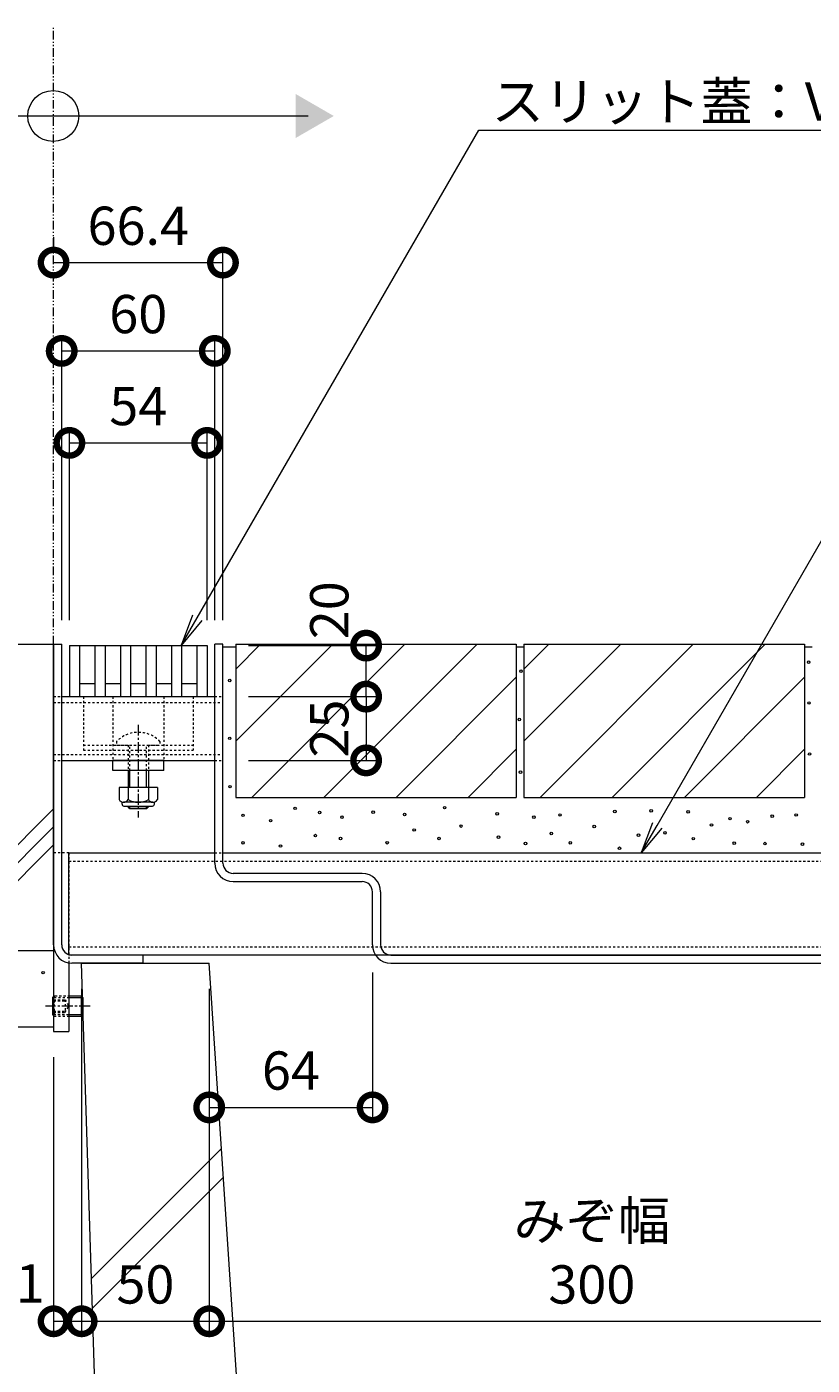
# Model space of a CAD drawing. Extents: x -296 to 3042, y -14 to 1801.
# Drawn here: x 2306 to 2614, y 260 to 785 of the extents above; entities that cross this region are included whole.
import ezdxf
from ezdxf import colors
from ezdxf.entities.mleader import LeaderData, LeaderLine
from ezdxf.math import Vec2, Vec3

# ---------------------------------------------------------------- set-up
doc = ezdxf.new("R2010")
doc.units = 0
for name, pattern in [('2点鎖線（断面）', [6.773333, 3.386667, -0.846667, 0.423333, -0.846667, 0.423333, -0.846667]), ('JWW_CENTER1', [6.773333, 4.233333, -0.846667, 0.846667, -0.846667]), ('JWW_DASHED1', [1.693333, 0.846667, -0.846667]), ('中心線（短）', [6.773333, 4.233333, -0.846667, 0.846667, -0.846667]), ('点線（標準）', [1.693333, 0.846667, -0.846667])]:
    doc.linetypes.add(name, pattern=pattern)
doc.layers.get('0').update_dxf_attribs({"lineweight": 9})
doc.layers.get('Defpoints').update_dxf_attribs({"lineweight": 9})
for name, color, linetype, lineweight in [('アンカー', 7, 'Continuous', 9), ('スライドスクリューロック', 7, 'Continuous', 9), ('スリット蓋', 3, 'Continuous', 9), ('ホルダー', 2, 'Continuous', 9), ('モルタル', 7, 'Continuous', 9), ('六角穴付止めねじ', 2, 'Continuous', 9), ('寸法', 7, 'Continuous', 9), ('引出線', 7, 'Continuous', 9), ('敷地境界線', 7, 'Continuous', 9), ('枠', 7, 'Continuous', 9), ('舗装材', 2, 'Continuous', 9), ('角パイプ（蓋受け）', 7, 'Continuous', 9), ('角パイプ（補強梁）', 7, 'Continuous', 9), ('躯体', 2, 'Continuous', 9), ('Ｕ字溝', 7, 'Continuous', 9)]:
    doc.layers.add(name, color=color, linetype=linetype, lineweight=lineweight)
doc.styles.add('(K)MSゴシック', font='txt')
doc.styles.add('文字_異尺度_H3.0', font='txt', dxfattribs={"height": 3})
doc.dimstyles.new('KAD-1', dxfattribs={"dimtxt": 3, "dimasz": 4, "dimexe": 1, "dimexo": 2, "dimgap": 1, "dimtad": 1, "dimdec": 1, "dimdsep": 46, "dimtxsty": '(K)MSゴシック', "dimblk": 'DOTSMALL', "dimcen": 0, "dimclrd": 7, "dimclre": 256, "dimclrt": 2, "dimadec": 0, "dimazin": 0, "dimtfac": 1, "dimtdec": 1, "dimtmove": 0, "dimatfit": 3, "dimldrblk": 'DOTSMALL', "dimfxl": 1, "dimtfill": 1, "dimlwd": -1, "dimlwe": -1, "dimarcsym": 0})

# ---------------------------------------------------------------- blocks, each defined once
blk = doc.blocks.new('_Open')
at = {"color": 0, "linetype": 'ByBlock', "lineweight": -2}
for p, q in [((-1, 0.167), (0, 0)), ((-1, -0.167), (0, 0)), ((0, 0), (-1, 0))]:
    blk.add_line(p, q, dxfattribs=at)
blk = doc.blocks.new('_DotSmall')
at = {"color": 0, "linetype": 'ByBlock', "const_width": 0.5}
blk.add_lwpolyline([(-0.0625, 0, 1), (0.0625, 0, 1)], format="xyb", close=True, dxfattribs=at)
blk = doc.blocks.new('*D38')
at = {"layer": 'Defpoints', "color": 0, "linetype": 'Continuous', "transparency": 16777216}
for p in [(2379.96, 657.88), (2319.96, 542.37), (2379.96, 542.37)]:
    blk.add_point(p, dxfattribs=at)
at = {"layer": '寸法', "transparency": 16777216}
for p, q in [((2319.96, 552.37), (2319.96, 662.88)), ((2379.96, 552.37), (2379.96, 662.88))]:
    blk.add_line(p, q, dxfattribs=at)
at = {"layer": '寸法', "color": 7, "transparency": 16777216}
blk.add_line((2319.96, 657.88), (2379.96, 657.88), dxfattribs=at)
at = {"layer": '寸法', "color": 7, "linetype": 'Continuous', "transparency": 16777216, "xscale": 20, "yscale": 20, "zscale": 20, "rotation": 180}
blk.add_blockref('_DotSmall', (2319.96, 657.88), dxfattribs=at)
at = {"layer": '寸法', "color": 7, "linetype": 'Continuous', "transparency": 16777216, "xscale": 20, "yscale": 20, "zscale": 20}
blk.add_blockref('_DotSmall', (2379.96, 657.88), dxfattribs=at)
at = {"layer": '寸法', "color": 2, "linetype": 'Continuous', "transparency": 16777216, "insert": (2349.96, 670.38), "char_height": 15, "attachment_point": 5, "style": '(K)MSゴシック', "bg_fill": 3, "box_fill_scale": 1.1, "bg_fill_color": 256, "bg_fill_true_color": 13158600, "bg_fill_transparency": 0}
blk.add_mtext('60', dxfattribs=at)
blk = doc.blocks.new('*D39')
at = {"layer": 'Defpoints', "color": 0, "linetype": 'Continuous', "transparency": 16777216}
for p in [(2376.96, 621.83), (2322.96, 542.37), (2376.96, 542.37)]:
    blk.add_point(p, dxfattribs=at)
at = {"layer": '寸法', "transparency": 16777216}
for p, q in [((2322.96, 552.37), (2322.96, 626.83)), ((2376.96, 552.37), (2376.96, 626.83))]:
    blk.add_line(p, q, dxfattribs=at)
at = {"layer": '寸法', "color": 7, "transparency": 16777216}
blk.add_line((2322.96, 621.83), (2376.96, 621.83), dxfattribs=at)
at = {"layer": '寸法', "color": 7, "linetype": 'Continuous', "transparency": 16777216, "xscale": 20, "yscale": 20, "zscale": 20, "rotation": 180}
blk.add_blockref('_DotSmall', (2322.96, 621.83), dxfattribs=at)
at = {"layer": '寸法', "color": 7, "linetype": 'Continuous', "transparency": 16777216, "xscale": 20, "yscale": 20, "zscale": 20}
blk.add_blockref('_DotSmall', (2376.96, 621.83), dxfattribs=at)
at = {"layer": '寸法', "color": 2, "linetype": 'Continuous', "transparency": 16777216, "insert": (2349.96, 634.33), "char_height": 15, "attachment_point": 5, "style": '(K)MSゴシック', "bg_fill": 3, "box_fill_scale": 1.1, "bg_fill_color": 256, "bg_fill_true_color": 13158600, "bg_fill_transparency": 0}
blk.add_mtext('54', dxfattribs=at)
blk = doc.blocks.new('*D40')
at = {"layer": 'Defpoints', "color": 0, "linetype": 'Continuous', "transparency": 16777216}
for p in [(2316.76, 692.5), (2383.16, 692.5), (2383.16, 542.37)]:
    blk.add_point(p, dxfattribs=at)
at = {"layer": '寸法', "transparency": 16777216}
for p, q in [((2316.76, 702.5), (2316.76, 697.5)), ((2383.16, 552.37), (2383.16, 697.5))]:
    blk.add_line(p, q, dxfattribs=at)
at = {"layer": '寸法', "color": 7, "transparency": 16777216}
blk.add_line((2316.76, 692.5), (2383.16, 692.5), dxfattribs=at)
at = {"layer": '寸法', "color": 7, "linetype": 'Continuous', "transparency": 16777216, "xscale": 20, "yscale": 20, "zscale": 20, "rotation": 180}
blk.add_blockref('_DotSmall', (2316.76, 692.5), dxfattribs=at)
at = {"layer": '寸法', "color": 7, "linetype": 'Continuous', "transparency": 16777216, "xscale": 20, "yscale": 20, "zscale": 20}
blk.add_blockref('_DotSmall', (2383.16, 692.5), dxfattribs=at)
at = {"layer": '寸法', "color": 2, "linetype": 'Continuous', "transparency": 16777216, "insert": (2349.96, 705), "char_height": 15, "attachment_point": 5, "style": '(K)MSゴシック', "bg_fill": 3, "box_fill_scale": 1.1, "bg_fill_color": 256, "bg_fill_true_color": 13158600, "bg_fill_transparency": 0}
blk.add_mtext('66.4', dxfattribs=at)
blk = doc.blocks.new('*D41')
at = {"layer": 'Defpoints', "color": 0, "linetype": 'Continuous', "transparency": 16777216}
for p in [(2441.81, 424.27), (2377.76, 361.35), (2441.81, 361.35)]:
    blk.add_point(p, dxfattribs=at)
at = {"layer": '寸法', "transparency": 16777216}
for p, q in [((2441.81, 414.27), (2441.81, 356.35)), ((2377.76, 371.35), (2377.76, 366.35))]:
    blk.add_line(p, q, dxfattribs=at)
at = {"layer": '寸法', "color": 7, "transparency": 16777216}
blk.add_line((2377.76, 361.35), (2441.81, 361.35), dxfattribs=at)
at = {"layer": '寸法', "color": 7, "linetype": 'Continuous', "transparency": 16777216, "xscale": 20, "yscale": 20, "zscale": 20, "rotation": 180}
blk.add_blockref('_DotSmall', (2377.76, 361.35), dxfattribs=at)
at = {"layer": '寸法', "color": 7, "linetype": 'Continuous', "transparency": 16777216, "xscale": 20, "yscale": 20, "zscale": 20}
blk.add_blockref('_DotSmall', (2441.81, 361.35), dxfattribs=at)
at = {"layer": '寸法', "color": 2, "linetype": 'Continuous', "transparency": 16777216, "insert": (2409.79, 373.85), "char_height": 15, "attachment_point": 5, "style": '(K)MSゴシック', "bg_fill": 3, "box_fill_scale": 1.1, "bg_fill_color": 256, "bg_fill_true_color": 13158600, "bg_fill_transparency": 0}
blk.add_mtext('64', dxfattribs=at)
blk = doc.blocks.new('*D42')
at = {"layer": 'Defpoints', "color": 0, "linetype": 'Continuous', "transparency": 16777216}
for p in [(2377.76, 417.87), (2677.76, 417.87), (2677.76, 277.51)]:
    blk.add_point(p, dxfattribs=at)
at = {"layer": '寸法', "transparency": 16777216}
for p, q in [((2377.76, 407.87), (2377.76, 272.51)), ((2677.76, 407.87), (2677.76, 272.51))]:
    blk.add_line(p, q, dxfattribs=at)
at = {"layer": '寸法', "color": 7, "transparency": 16777216}
blk.add_line((2377.76, 277.51), (2677.76, 277.51), dxfattribs=at)
at = {"layer": '寸法', "color": 7, "linetype": 'Continuous', "transparency": 16777216, "xscale": 20, "yscale": 20, "zscale": 20, "rotation": 180}
blk.add_blockref('_DotSmall', (2377.76, 277.51), dxfattribs=at)
at = {"layer": '寸法', "color": 7, "linetype": 'Continuous', "transparency": 16777216, "xscale": 20, "yscale": 20, "zscale": 20}
blk.add_blockref('_DotSmall', (2677.76, 277.51), dxfattribs=at)
at = {"layer": '寸法', "color": 2, "linetype": 'Continuous', "transparency": 16777216, "insert": (2527.76, 290.01), "char_height": 15, "attachment_point": 5, "style": '(K)MSゴシック', "bg_fill": 3, "box_fill_scale": 1.1, "bg_fill_color": 256, "bg_fill_true_color": 13158600, "bg_fill_transparency": 0}
blk.add_mtext('300', dxfattribs=at)
blk = doc.blocks.new('*D44')
at = {"layer": 'Defpoints', "color": 0, "linetype": 'Continuous', "transparency": 16777216}
for p in [(2327.76, 417.87), (2377.76, 417.87), (2377.76, 277.51)]:
    blk.add_point(p, dxfattribs=at)
at = {"layer": '寸法', "transparency": 16777216}
for p, q in [((2327.76, 407.87), (2327.76, 272.51)), ((2377.76, 407.87), (2377.76, 272.51))]:
    blk.add_line(p, q, dxfattribs=at)
at = {"layer": '寸法', "color": 7, "transparency": 16777216}
blk.add_line((2327.76, 277.51), (2377.76, 277.51), dxfattribs=at)
at = {"layer": '寸法', "color": 7, "linetype": 'Continuous', "transparency": 16777216, "xscale": 20, "yscale": 20, "zscale": 20, "rotation": 180}
blk.add_blockref('_DotSmall', (2327.76, 277.51), dxfattribs=at)
at = {"layer": '寸法', "color": 7, "linetype": 'Continuous', "transparency": 16777216, "xscale": 20, "yscale": 20, "zscale": 20}
blk.add_blockref('_DotSmall', (2377.76, 277.51), dxfattribs=at)
at = {"layer": '寸法', "color": 2, "linetype": 'Continuous', "transparency": 16777216, "insert": (2352.76, 290.01), "char_height": 15, "attachment_point": 5, "style": '(K)MSゴシック', "bg_fill": 3, "box_fill_scale": 1.1, "bg_fill_color": 256, "bg_fill_true_color": 13158600, "bg_fill_transparency": 0}
blk.add_mtext('50', dxfattribs=at)
blk = doc.blocks.new('*D51')
at = {"layer": 'Defpoints', "color": 0, "linetype": 'Continuous', "transparency": 16777216}
for p in [(2383.16, 522.37), (2383.16, 497.37), (2439.29, 497.37)]:
    blk.add_point(p, dxfattribs=at)
at = {"layer": '寸法', "transparency": 16777216}
for p, q in [((2393.16, 522.37), (2444.29, 522.37)), ((2393.16, 497.37), (2444.29, 497.37))]:
    blk.add_line(p, q, dxfattribs=at)
at = {"layer": '寸法', "color": 7, "transparency": 16777216}
blk.add_line((2439.29, 522.37), (2439.29, 497.37), dxfattribs=at)
at = {"layer": '寸法', "color": 2, "linetype": 'Continuous', "transparency": 16777216, "insert": (2426.79, 509.87), "char_height": 15, "attachment_point": 5, "rotation": 90, "style": '(K)MSゴシック', "bg_fill": 3, "box_fill_scale": 1.1, "bg_fill_color": 256, "bg_fill_true_color": 13158600, "bg_fill_transparency": 0}
blk.add_mtext('25', dxfattribs=at)
at = {"layer": '寸法', "color": 7, "linetype": 'Continuous', "transparency": 16777216, "xscale": 20, "yscale": 20, "zscale": 20}
for p, rotation in [((2439.29, 522.37), 90), ((2439.29, 497.37), 270)]:
    blk.add_blockref('_DotSmall', p, dxfattribs=dict(at, rotation=rotation))
blk = doc.blocks.new('*D52')
at = {"layer": 'Defpoints', "color": 0, "linetype": 'Continuous', "transparency": 16777216}
for p in [(2383.16, 542.37), (2439.29, 542.37), (2383.16, 522.37)]:
    blk.add_point(p, dxfattribs=at)
at = {"layer": '寸法', "transparency": 16777216}
for p, q in [((2393.16, 542.37), (2444.29, 542.37)), ((2393.16, 522.37), (2444.29, 522.37))]:
    blk.add_line(p, q, dxfattribs=at)
at = {"layer": '寸法', "color": 7, "transparency": 16777216}
blk.add_line((2439.29, 522.37), (2439.29, 542.37), dxfattribs=at)
at = {"layer": '寸法', "color": 7, "linetype": 'Continuous', "transparency": 16777216, "xscale": 20, "yscale": 20, "zscale": 20, "rotation": 270}
blk.add_blockref('_DotSmall', (2439.29, 522.37), dxfattribs=at)
at = {"layer": '寸法', "color": 2, "linetype": 'Continuous', "transparency": 16777216, "insert": (2426.78, 556.23), "char_height": 15, "attachment_point": 5, "rotation": 90, "style": '(K)MSゴシック', "bg_fill": 3, "box_fill_scale": 1.1, "bg_fill_color": 256, "bg_fill_true_color": 13158600, "bg_fill_transparency": 0}
blk.add_mtext('20', dxfattribs=at)
at = {"layer": '寸法', "color": 7, "linetype": 'Continuous', "transparency": 16777216, "xscale": 20, "yscale": 20, "zscale": 20, "rotation": 90}
blk.add_blockref('_DotSmall', (2439.29, 542.37), dxfattribs=at)
blk = doc.blocks.new('*D60')
at = {"layer": 'Defpoints', "color": 0, "linetype": 'JWW_DASHED1', "transparency": 16777216}
for p in [(1380, 542.87), (1380, 542.37), (1432.25, 542.87)]:
    blk.add_point(p, dxfattribs=at)
at = {"layer": 'Defpoints', "color": 0, "linetype": 'Continuous', "transparency": 16777216}
for p in [(2327.76, 417.87), (2316.76, 391.07), (2327.76, 277.51)]:
    blk.add_point(p, dxfattribs=at)
at = {"layer": '寸法', "color": 7, "transparency": 16777216}
for p, q in [((1432.25, 542.87), (1432.25, 562.87)), ((1432.25, 542.37), (1432.25, 542.87)), ((1432.25, 542.37), (1432.25, 522.37)), ((2316.76, 277.51), (2327.76, 277.51))]:
    blk.add_line(p, q, dxfattribs=at)
at = {"layer": '寸法', "transparency": 16777216}
for p, q in [((1390, 542.87), (1437.25, 542.87)), ((1390, 542.37), (1437.25, 542.37)), ((2327.76, 407.87), (2327.76, 272.51)), ((2316.76, 381.07), (2316.76, 272.51))]:
    blk.add_line(p, q, dxfattribs=at)
at = {"layer": '寸法', "color": 7, "linetype": 'Continuous', "transparency": 16777216, "xscale": 20, "yscale": 20, "zscale": 20}
blk.add_blockref('_DotSmall', (2327.76, 277.51), dxfattribs=at)
at = {"layer": '寸法', "color": 2, "linetype": 'JWW_DASHED1', "transparency": 16777216, "insert": (1419.75, 562.87), "char_height": 15, "attachment_point": 5, "rotation": 90, "style": '(K)MSゴシック', "bg_fill": 3, "box_fill_scale": 1.1, "bg_fill_color": 256, "bg_fill_true_color": 13158600, "bg_fill_transparency": 0}
blk.add_mtext('0.5', dxfattribs=at)
at = {"layer": '寸法', "color": 2, "linetype": 'Continuous', "transparency": 16777216, "insert": (2301.95, 290.42), "char_height": 15, "attachment_point": 5, "style": '(K)MSゴシック', "bg_fill": 3, "box_fill_scale": 1.1, "bg_fill_color": 256, "bg_fill_true_color": 13158600, "bg_fill_transparency": 0}
blk.add_mtext('11', dxfattribs=at)
at = {"layer": '寸法', "color": 7, "linetype": 'JWW_DASHED1', "transparency": 16777216, "xscale": 20, "yscale": 20, "zscale": 20}
for p, rotation in [((1432.25, 542.87), 270), ((1432.25, 542.37), 90)]:
    blk.add_blockref('_DotSmall', p, dxfattribs=dict(at, rotation=rotation))
at = {"layer": '寸法', "color": 7, "linetype": 'Continuous', "transparency": 16777216, "xscale": 20, "yscale": 20, "zscale": 20, "rotation": 180}
blk.add_blockref('_DotSmall', (2316.76, 277.51), dxfattribs=at)

msp = doc.modelspace()

# ---------------------------------------------------------------- linework, layer by layer
at = {"layer": 'アンカー', "color": 7, "linetype": 'JWW_DASHED1', "lineweight": 9}
for q in [(2316.76, 461.07), (2322.76, 417.97)]:
    msp.add_line((2322.76, 461.07), q, dxfattribs=at)
at = {"layer": 'アンカー', "color": 7, "linetype": 'Continuous', "lineweight": 9}
for p, q in [((2316.76, 422.87), (2316.76, 391.07)), ((2322.76, 417.97), (2322.76, 391.07)), ((2316.76, 391.07), (2322.76, 391.07))]:
    msp.add_line(p, q, dxfattribs=at)
at = {"layer": 'スライドスクリューロック', "color": 7, "linetype": '点線（標準）', "lineweight": 9}
for p, q in [((2339.96, 522.37), (2339.96, 497.37)), ((2359.96, 522.37), (2359.96, 497.37))]:
    msp.add_line(p, q, dxfattribs=at)
at = {"layer": 'スライドスクリューロック', "color": 7, "linetype": '中心線（短）', "lineweight": 9}
msp.add_line((2349.96, 511.34), (2349.96, 474.99), dxfattribs=at)
at = {"layer": 'スライドスクリューロック', "color": 6, "linetype": '点線（標準）'}
for p, q in [((2341.46, 504.84), (2341.46, 503.37)), ((2358.46, 504.84), (2358.46, 503.37)), ((2341.46, 503.37), (2358.46, 503.37)), ((2345.96, 503.37), (2345.96, 493.37)), ((2346.71, 493.37), (2346.71, 503.37)), ((2353.21, 493.37), (2353.21, 503.37)), ((2353.96, 503.37), (2353.96, 493.37))]:
    msp.add_line(p, q, dxfattribs=at)
at = {"layer": 'スライドスクリューロック', "color": 7, "linetype": 'Continuous', "lineweight": 9}
for p, q in [((2339.96, 493.37), (2339.96, 497.37)), ((2359.96, 497.37), (2339.96, 497.37)), ((2359.96, 493.37), (2339.96, 493.37)), ((2359.96, 493.37), (2359.96, 497.37))]:
    msp.add_line(p, q, dxfattribs=at)
at = {"layer": 'スライドスクリューロック', "color": 6, "linetype": 'Continuous'}
for p, q in [((2345.96, 493.37), (2345.96, 486.78)), ((2346.71, 486.78), (2346.71, 493.37)), ((2353.21, 486.78), (2353.21, 493.37)), ((2353.96, 493.37), (2353.96, 486.78)), ((2345.96, 479.48), (2345.96, 479.12)), ((2353.96, 479.12), (2345.96, 479.12)), ((2346.71, 478.37), (2345.96, 479.12)), ((2346.71, 478.37), (2346.71, 479.48)), ((2353.21, 478.37), (2346.71, 478.37)), ((2353.21, 478.37), (2353.21, 479.48)), ((2353.21, 478.37), (2353.96, 479.12)), ((2353.96, 479.48), (2353.96, 479.12))]:
    msp.add_line(p, q, dxfattribs=at)
at = {"layer": 'スライドスクリューロック', "color": 2, "linetype": 'Continuous', "lineweight": 9}
for p, q in [((2342.46, 486.78), (2342.46, 481.98)), ((2357.46, 486.78), (2342.46, 486.78)), ((2345.96, 486.78), (2345.96, 481.98)), ((2353.96, 486.78), (2353.96, 481.98)), ((2357.46, 486.78), (2357.46, 481.98)), ((2343.61, 480.23), (2343.61, 481.07)), ((2355.71, 480.98), (2344.21, 480.98)), ((2344.36, 479.48), (2355.56, 479.48)), ((2356.31, 480.23), (2356.31, 481.07))]:
    msp.add_line(p, q, dxfattribs=at)
at = {"layer": 'スライドスクリューロック', "color": 6, "linetype": '点線（標準）'}
msp.add_arc((2349.96, 496.37), 12, 44.9005, 135.0995, dxfattribs=at)
at = {"layer": 'スライドスクリューロック', "color": 2, "linetype": 'Continuous', "lineweight": 9}
for centre, radius, start, end in [((2344.21, 483.01), 2.03, 210.518, 329.482), ((2344.36, 480.23), 0.75, 180, 270), ((2349.96, 489.48), 8.5, 241.9287, 298.0715), ((2355.71, 483.01), 2.03, 210.5145, 329.4851), ((2355.56, 480.23), 0.75, 270, 0)]:
    msp.add_arc(centre, radius, start, end, dxfattribs=at)
at = {"layer": 'スリット蓋', "color": 3, "linetype": 'Continuous', "lineweight": 9}
for p, q in [((2322.96, 542.37), (2322.96, 522.37)), ((2322.96, 542.37), (2376.96, 542.37)), ((2326.96, 542.37), (2326.96, 522.37)), ((2332.96, 542.37), (2332.96, 522.37)), ((2336.96, 542.37), (2336.96, 522.37)), ((2342.96, 542.37), (2342.96, 522.37)), ((2346.96, 542.37), (2346.96, 522.37)), ((2352.96, 542.37), (2352.96, 522.37)), ((2356.96, 542.37), (2356.96, 522.37)), ((2362.96, 542.37), (2362.96, 522.37)), ((2366.96, 542.37), (2366.96, 522.37)), ((2372.96, 542.37), (2372.96, 522.37)), ((2376.96, 542.37), (2376.96, 522.37)), ((2332.96, 527.37), (2326.96, 527.37)), ((2342.96, 527.37), (2336.96, 527.37)), ((2352.96, 527.37), (2346.96, 527.37)), ((2362.96, 527.37), (2356.96, 527.37)), ((2372.96, 527.37), (2366.96, 527.37)), ((2322.96, 522.37), (2376.96, 522.37))]:
    msp.add_line(p, q, dxfattribs=at)
at = {"layer": 'ホルダー', "color": 2, "linetype": '点線（標準）', "lineweight": 9}
for p, q in [((2371.46, 522.37), (2371.46, 501.37)), ((2353.96, 503.37), (2371.46, 503.37))]:
    msp.add_line(p, q, dxfattribs=at)
at = {"layer": 'モルタル', "color": 7, "linetype": 'Continuous', "lineweight": 9}
for centre in [(2612.75, 535.88), (2499.98, 532.33), (2385.8, 528.71), (2612.88, 519.88), (2499.34, 513.39), (2385.8, 506.01), (2613.13, 499.89), (2499.78, 492.73), (2385.94, 487.07), (2411.43, 478.59), (2442.04, 477.05), (2470.07, 478.86), (2536.78, 477.34), (2551.05, 477.6), (2565.49, 477.19), (2391.04, 475.85), (2401.86, 473.74), (2421.06, 476.92), (2429.82, 475.11), (2454.39, 476.16), (2490.65, 476.42), (2505.06, 475.12), (2515.3, 475.98), (2574.7, 472.05), (2581.94, 474.51), (2588.84, 473.32), (2598.5, 475.52), (2607.88, 475.98), (2419.38, 467.9), (2429.28, 466.75), (2458.11, 470.1), (2467.86, 466.73), (2476.48, 471.62), (2491.17, 467.26), (2511.88, 468.7), (2528.72, 471.48), (2546.05, 468.04), (2556.44, 468.97), (2567.54, 466.69), (2391.04, 465.04), (2405.71, 463.8), (2447.53, 465.09), (2501.78, 464.77), (2519.33, 465.03), (2538.59, 462.93), (2583.59, 464.94), (2595.64, 464.76), (2610.31, 464.53), (2312.65, 414.14)]:
    msp.add_circle(centre, 0.5, dxfattribs=at)
at = {"layer": '六角穴付止めねじ', "color": 2, "linetype": 'Continuous', "lineweight": 9}
for p, q in [((2316.29, 404.4), (2316.76, 404.87)), ((2316.29, 404.4), (2316.29, 397.75)), ((2316.29, 404.4), (2316.97, 404.4)), ((2316.76, 404.87), (2316.97, 405.07)), ((2316.97, 405.07), (2317.29, 405.07)), ((2322.76, 405.07), (2327.61, 405.07)), ((2322.76, 404.4), (2328.29, 404.4)), ((2327.61, 405.07), (2327.61, 397.07)), ((2327.61, 405.07), (2328.27, 404.41)), ((2328.29, 404.4), (2328.29, 397.75)), ((2316.29, 403.57), (2316.76, 403.57)), ((2316.29, 403.07), (2316.76, 403.07)), ((2316.29, 399.07), (2316.76, 399.07)), ((2316.29, 398.57), (2316.76, 398.57)), ((2316.29, 397.75), (2316.76, 397.75)), ((2316.29, 397.75), (2316.76, 397.27)), ((2322.76, 397.75), (2328.29, 397.75)), ((2322.76, 397.07), (2327.61, 397.07)), ((2327.61, 397.07), (2328.29, 397.75))]:
    msp.add_line(p, q, dxfattribs=at)
at = {"layer": '六角穴付止めねじ', "color": 2, "linetype": 'JWW_DASHED1', "lineweight": 9}
for p, q in [((2316.97, 405.07), (2316.97, 397.07)), ((2316.97, 404.4), (2322.76, 404.4)), ((2317.29, 405.07), (2322.76, 405.07)), ((2316.76, 403.57), (2321.29, 403.57)), ((2316.76, 403.07), (2321.29, 403.07)), ((2316.76, 399.07), (2321.29, 399.07)), ((2321.29, 403.57), (2322.73, 401.07)), ((2321.29, 403.57), (2321.29, 398.57)), ((2321.29, 398.57), (2322.73, 401.07)), ((2316.76, 398.57), (2321.29, 398.57)), ((2316.76, 397.75), (2322.76, 397.75)), ((2316.76, 397.27), (2316.97, 397.07)), ((2316.97, 397.07), (2322.76, 397.07))]:
    msp.add_line(p, q, dxfattribs=at)
at = {"layer": '六角穴付止めねじ', "color": 2, "linetype": 'JWW_CENTER1', "lineweight": 9}
msp.add_line((2331.07, 401.07), (2313.57, 401.07), dxfattribs=at)
at = {"layer": '敷地境界線', "color": 2, "linetype": '2点鎖線（断面）', "lineweight": 9}
msp.add_line((2316.76, 542.87), (2316.76, 784.95), dxfattribs=at)
at = {"layer": '敷地境界線', "color": 7, "linetype": 'Continuous', "lineweight": 9}
msp.add_line((2216.61, 749.97), (2416.61, 749.97), dxfattribs=at)
msp.add_circle((2316.61, 749.97), 10, dxfattribs=at)
msp.add_solid([(2411.61, 758.63), (2411.61, 758.63), (2411.61, 741.31), (2426.61, 749.97)], dxfattribs=at)
at = {"layer": '枠', "color": 7, "linetype": 'Continuous', "lineweight": 9}
for p, q in [((2316.76, 542.87), (2319.96, 542.87)), ((2316.76, 425.07), (2316.76, 542.87)), ((2319.96, 425.07), (2319.96, 542.87)), ((2379.96, 457.07), (2379.96, 542.87)), ((2383.16, 542.87), (2379.96, 542.87)), ((2383.16, 457.07), (2383.16, 542.87)), ((2437.76, 453.07), (2387.16, 453.07)), ((2387.16, 449.87), (2437.76, 449.87)), ((2441.76, 425.07), (2441.76, 445.87)), ((2444.96, 445.87), (2444.96, 425.07)), ((2351.76, 421.07), (2323.96, 421.07)), ((2351.76, 421.07), (2351.76, 417.87)), ((2448.96, 421.07), (2727.76, 421.07)), ((2351.76, 417.87), (2323.96, 417.87)), ((2448.96, 417.87), (2727.76, 417.87))]:
    msp.add_line(p, q, dxfattribs=at)
for centre, radius, start, end in [((2387.16, 457.07), 7.2, 180, 270), ((2387.16, 457.07), 4, 180, 270), ((2437.76, 445.87), 7.2, 0, 90), ((2437.76, 445.87), 4, 0, 90), ((2323.96, 425.07), 7.2, 180, 270), ((2323.96, 425.07), 4, 180, 270), ((2448.96, 425.07), 7.2, 180, 270), ((2448.96, 425.07), 4, 180, 270)]:
    msp.add_arc(centre, radius, start, end, dxfattribs=at)
at = {"layer": '舗装材', "color": 2, "linetype": 'Continuous', "lineweight": 9}
for p, q in [((2383.16, 541.87), (2388.16, 541.87)), ((2388.16, 542.87), (2388.16, 482.87)), ((2388.16, 533.13), (2397.91, 542.87)), ((2388.16, 504.85), (2426.19, 542.87)), ((2388.16, 542.87), (2498.16, 542.87)), ((2394.47, 482.87), (2454.47, 542.87)), ((2422.76, 482.87), (2482.76, 542.87)), ((2498.16, 542.87), (2498.16, 482.87)), ((2498.16, 541.87), (2501.16, 541.87)), ((2501.16, 533.13), (2510.91, 542.87)), ((2501.16, 504.85), (2539.19, 542.87)), ((2501.16, 542.87), (2611.16, 542.87)), ((2501.16, 542.87), (2501.16, 482.87)), ((2507.47, 482.87), (2567.47, 542.87)), ((2535.76, 482.87), (2595.76, 542.87)), ((2611.16, 542.87), (2611.16, 482.87)), ((2611.16, 541.87), (2614.16, 541.87)), ((2451.04, 482.87), (2498.16, 530)), ((2564.04, 482.87), (2611.16, 530)), ((2479.33, 482.87), (2498.16, 501.71)), ((2592.33, 482.87), (2611.16, 501.71)), ((2388.16, 482.87), (2498.16, 482.87)), ((2501.16, 482.87), (2611.16, 482.87))]:
    msp.add_line(p, q, dxfattribs=at)
at = {"layer": '角パイプ（蓋受け）', "color": 7, "linetype": 'JWW_DASHED1', "lineweight": 9}
for p, q in [((2316.76, 522.37), (2319.96, 522.37)), ((2316.76, 520.07), (2383.16, 520.07)), ((2379.96, 522.37), (2383.16, 522.37)), ((2316.76, 499.67), (2383.16, 499.67)), ((2316.76, 497.37), (2319.96, 497.37)), ((2379.96, 497.37), (2383.16, 497.37))]:
    msp.add_line(p, q, dxfattribs=at)
at = {"layer": '角パイプ（蓋受け）', "linetype": 'Continuous'}
for p, q in [((2316.76, 497.37), (2316.76, 522.37)), ((2383.16, 497.37), (2383.16, 522.37))]:
    msp.add_line(p, q, dxfattribs=at)
at = {"layer": '角パイプ（蓋受け）', "color": 7, "linetype": 'Continuous', "lineweight": 9}
for p, q in [((2319.96, 522.37), (2379.96, 522.37)), ((2319.96, 497.37), (2379.96, 497.37))]:
    msp.add_line(p, q, dxfattribs=at)
at = {"layer": '角パイプ（補強梁）', "color": 7, "linetype": 'Continuous', "lineweight": 9}
for p, q in [((2322.76, 461.07), (2379.96, 461.07)), ((2383.16, 461.07), (2732.76, 461.07)), ((2732.76, 421.07), (2322.76, 421.07))]:
    msp.add_line(p, q, dxfattribs=at)
at = {"layer": '角パイプ（補強梁）', "linetype": 'Continuous'}
msp.add_line((2322.76, 421.07), (2322.76, 461.07), dxfattribs=at)
at = {"layer": '角パイプ（補強梁）', "color": 7, "linetype": 'JWW_DASHED1', "lineweight": 9}
for p, q in [((2322.76, 457.87), (2732.76, 457.87)), ((2379.96, 461.07), (2383.16, 461.07)), ((2322.76, 424.27), (2732.76, 424.27))]:
    msp.add_line(p, q, dxfattribs=at)
at = {"layer": '躯体', "color": 2, "linetype": 'Continuous', "lineweight": 9}
for p, q in [((2202.26, 542.87), (2316.76, 542.87)), ((2316.76, 542.87), (2316.76, 422.87)), ((2261.23, 422.87), (2316.76, 478.41)), ((2268.3, 422.87), (2316.76, 471.34)), ((2275.37, 422.87), (2316.76, 464.27)), ((2196.76, 422.87), (2316.76, 422.87)), ((2196.75, 392.87), (2316.75, 392.87))]:
    msp.add_line(p, q, dxfattribs=at)
at = {"layer": 'Ｕ字溝', "color": 6, "linetype": 'Continuous', "lineweight": 9}
for p, q in [((2337.76, 97.18), (2327.76, 417.87)), ((2327.76, 417.87), (2377.76, 417.87)), ((2394.63, 164.55), (2377.76, 417.87)), ((2382.6, 345.25), (2331.62, 294.26)), ((2383.35, 333.98), (2331.98, 282.61))]:
    msp.add_line(p, q, dxfattribs=at)

# ---------------------------------------------------------------- texts
at = {"layer": '寸法', "color": 2, "linetype": 'Continuous', "insert": (2527.76, 304.74), "char_height": 15, "width": 57.7062, "attachment_point": 8, "style": '文字_異尺度_H3.0'}
msp.add_mtext('みぞ幅', dxfattribs=at)

# ---------------------------------------------------------------- leaders
at = {"layer": '引出線', "color": 7, "linetype": 'Continuous'}
ml = msp.add_multileader_mtext('Standard', dxfattribs=at)
ml.set_content('スリット蓋：VSMQ-0620\u3000P=10', color=2, style='文字_異尺度_H3.0')
ml.set_leader_properties(color=7, linetype='Continuous', lineweight=13)
ml.set_arrow_properties(name='OPEN')
ml.build(insert=Vec2(0, 0))
ml.multileader.update_dxf_attribs({"has_dogleg": 0, "text_left_attachment_type": 5, "text_right_attachment_type": 5, "text_top_attachment_type": 10, "text_bottom_attachment_type": 10, "arrow_head_size": 12.5, "scale": 5})
ctx = ml.context
ctx.base_point, ctx.scale, ctx.char_height, ctx.arrow_head_size, ctx.landing_gap_size, ctx.plane_origin = Vec3(2483.49, 744.47), 5, 15, 12.5, 5, Vec3(2488.49, 762.47)
ctx.left_attachment, ctx.right_attachment, ctx.top_attachment, ctx.bottom_attachment = 5, 5, 10, 10
notes = []
notes.append((ctx, [(0, (1, 1, 0), (2443.49, 744.47), (1, 0), 40, [(0, [(2366.81, 542.37)], 0, [])])]))
ctx.mtext.insert, ctx.mtext.flow_direction = Vec3(2488.49, 763.15), 5
ml = msp.add_multileader_mtext('Standard', dxfattribs=at)
ml.set_content('枠：BKIT-14E-3020\u3000S=60', color=2, style='文字_異尺度_H3.0')
ml.set_leader_properties(color=7, linetype='Continuous', lineweight=13)
ml.set_arrow_properties(name='OPEN')
ml.build(insert=Vec2(0, 0))
ml.multileader.update_dxf_attribs({"has_dogleg": 0, "text_left_attachment_type": 5, "text_right_attachment_type": 5, "text_top_attachment_type": 10, "text_bottom_attachment_type": 10, "arrow_head_size": 12.5, "scale": 5})
ctx = ml.context
ctx.base_point, ctx.scale, ctx.char_height, ctx.arrow_head_size, ctx.landing_gap_size, ctx.plane_origin = Vec3(2658.74, 654.66), 5, 15, 12.5, 5, Vec3(2663.74, 672.66)
ctx.left_attachment, ctx.right_attachment, ctx.top_attachment, ctx.bottom_attachment = 5, 5, 10, 10
notes.append((ctx, [(0, (1, 1, 0), (2618.74, 654.66), (1, 0), 40, [(0, [(2547.15, 461.07)], 0, [])])]))
ctx.mtext.insert, ctx.mtext.flow_direction = Vec3(2663.74, 673.42), 5
for ctx, leaders in notes:
    for number, flags, end, landing, length, lines in leaders:
        leader = LeaderData()
        leader.index, (leader.has_last_leader_line, leader.has_dogleg_vector, leader.attachment_direction) = number, flags
        leader.last_leader_point, leader.dogleg_vector, leader.dogleg_length = Vec3(end), Vec3(landing), length
        for number, points, colour, breaks in lines:
            line = LeaderLine()
            line.index, line.vertices, line.color, line.breaks = number, Vec3.list(points), colors.encode_raw_color(colour), breaks
            leader.lines.append(line)
        ctx.leaders.append(leader)

# ---------------------------------------------------------------- next in the draw order: dimensions: what is measured, and where the dimension line sits
at = {"layer": '寸法', "color": 7, "linetype": 'Continuous'}
dim = msp.add_linear_dim(base=(2379.96, 657.88), p1=(2319.96, 542.37), p2=(2379.96, 542.37), dimstyle='KAD-1', dxfattribs=at)
dim.commit()
dim.dimension.update_dxf_attribs({"geometry": '*D38', "text_midpoint": (2349.96, 670.38)})
dim = msp.add_linear_dim(base=(2439.29, 497.37), p1=(2383.16, 522.37), p2=(2383.16, 497.37), angle=90, dimstyle='KAD-1', override={"dimtmove": 1}, dxfattribs=at)
dim.commit()
dim.dimension.update_dxf_attribs({"geometry": '*D51', "text_midpoint": (2439.29, 509.87), "dimtype": 160})
at = {"layer": '寸法', "linetype": 'Continuous'}
dim = msp.add_linear_dim(base=(2441.8096, 361.3494), p1=(2377.7649, 361.3494), p2=(2441.8096, 424.2724), dimstyle='KAD-1', dxfattribs=at)
dim.commit()
dim.dimension.update_dxf_attribs({"geometry": '*D41', "text_midpoint": (2409.7872, 373.8494)})

# ---------------------------------------------------------------- next in the draw order: dimensions: what is measured, and where the dimension line sits
at = {"layer": '寸法', "color": 7, "linetype": 'Continuous'}
dim = msp.add_linear_dim(base=(2376.96, 621.83), p1=(2322.96, 542.37), p2=(2376.96, 542.37), dimstyle='KAD-1', dxfattribs=at)
dim.commit()
dim.dimension.update_dxf_attribs({"geometry": '*D39', "text_midpoint": (2349.96, 634.33)})
at = {"layer": '寸法', "linetype": 'Continuous'}
dim = msp.add_linear_dim(base=(2677.76, 277.51), p1=(2377.76, 417.87), p2=(2677.76, 417.87), dimstyle='KAD-1', dxfattribs=at)
dim.commit()
dim.dimension.update_dxf_attribs({"geometry": '*D42', "text_midpoint": (2527.76, 290.01)})

# ---------------------------------------------------------------- next in the draw order: dimensions: what is measured, and where the dimension line sits
for base, p1, p2, picture, middle in [((2383.16, 692.5), (2316.76, 692.5), (2383.16, 542.37), '*D40', (2349.96, 705)), ((2377.76, 277.51), (2327.76, 417.87), (2377.76, 417.87), '*D44', (2352.76, 290.01))]:
    dim = msp.add_linear_dim(base=base, p1=p1, p2=p2, dimstyle='KAD-1', dxfattribs=at)
    dim.commit()
    dim.dimension.update_dxf_attribs({"geometry": picture, "text_midpoint": middle})

# ---------------------------------------------------------------- next in the draw order: dimensions: what is measured, and where the dimension line sits
dim = msp.add_linear_dim(base=(2327.76, 277.51), p1=(2316.76, 391.07), p2=(2327.76, 417.87), dimstyle='KAD-1', override={"dimtmove": 1}, dxfattribs=at)
dim.commit()
dim.dimension.update_dxf_attribs({"geometry": '*D60', "text_midpoint": (2301.95, 277.92), "dimtype": 160})
dim = msp.add_linear_dim(base=(2439.29, 542.37), p1=(2383.16, 522.37), p2=(2383.16, 542.37), angle=90, dimstyle='KAD-1', override={"dimtmove": 2}, dxfattribs=at)
dim.commit()
dim.dimension.update_dxf_attribs({"geometry": '*D52', "text_midpoint": (2426.78, 556.23), "dimtype": 160})

# ---------------------------------------------------------------- next in the draw order: linework, layer by layer
at = {"layer": 'ホルダー', "color": 2, "linetype": '点線（標準）', "lineweight": 9}
for p, q in [((2328.46, 522.37), (2328.46, 501.37)), ((2328.46, 503.37), (2345.96, 503.37)), ((2328.46, 501.37), (2371.46, 501.37))]:
    msp.add_line(p, q, dxfattribs=at)

doc.saveas('drawing.dxf')
